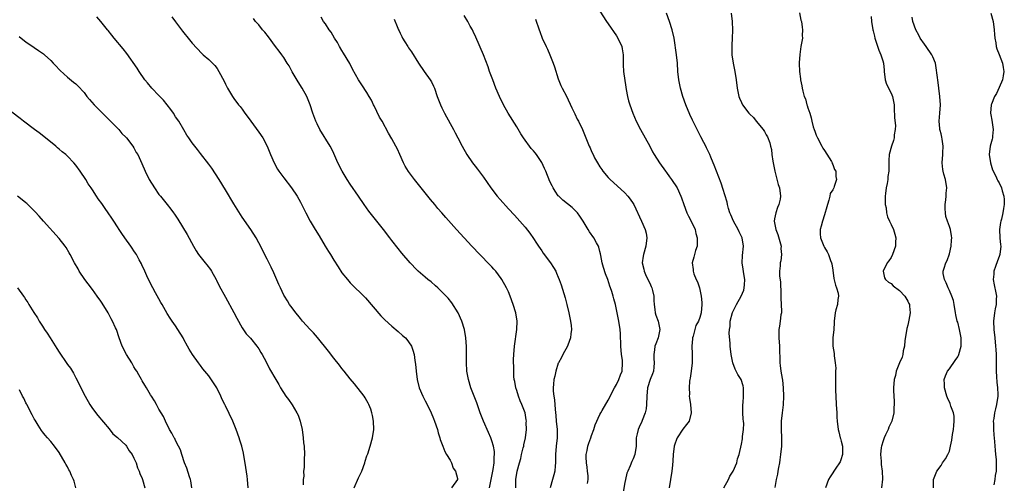
# Model space of a CAD drawing. Units: inches. Extents: x 2577000 to 2580000, y 1506000 to 1509000.
# Drawn here: x 2579522 to 2579758, y 1506220 to 1506331 of the extents above; entities that cross this region are included whole.
import ezdxf

# ---------------------------------------------------------------- set-up
doc = ezdxf.new("R2010")
doc.units = ezdxf.units.IN
doc.header["$MEASUREMENT"] = 0
doc.layers.add('LD25771506_10ft', color=71, linetype='Continuous')

msp = doc.modelspace()

# ---------------------------------------------------------------- linework, layer by layer
at = {"layer": 'LD25771506_10ft'}
for points, elevation in [([(2579601.94, 1506219), (2579603, 1506221.4), (2579603.53, 1506222.47), (2579603.75, 1506223), (2579604.5, 1506225), (2579604.6, 1506225.4), (2579605, 1506226.68), (2579605.18, 1506227.18), (2579605.77, 1506229), (2579606.35, 1506231), (2579606.64, 1506233), (2579606.59, 1506235), (2579606.34, 1506236.34), (2579606.19, 1506237), (2579605.9, 1506237.9), (2579605.46, 1506239), (2579605.31, 1506239.31), (2579605, 1506239.89), (2579604.59, 1506240.59), (2579604.29, 1506241), (2579601.99, 1506243.99), (2579601, 1506245.13), (2579599.53, 1506247), (2579599, 1506247.6), (2579598.41, 1506248.41), (2579597, 1506250.14), (2579595.77, 1506251.77), (2579593.09, 1506255.09), (2579592.17, 1506256.17), (2579591.38, 1506257), (2579589.51, 1506259), (2579589.29, 1506259.29), (2579589, 1506259.61), (2579588.41, 1506260.41), (2579587.89, 1506261), (2579587, 1506262.17), (2579586.42, 1506263), (2579585.9, 1506263.9), (2579585.14, 1506265), (2579585, 1506265.26), (2579584.2, 1506267), (2579583.84, 1506267.84), (2579582.61, 1506270.61), (2579581.98, 1506271.98), (2579581, 1506273.86), (2579579, 1506277.79), (2579578.36, 1506279), (2579577.07, 1506281), (2579575, 1506284.01), (2579574.61, 1506284.61), (2579573, 1506287.17), (2579571, 1506290.54), (2579569.49, 1506293), (2579567.72, 1506295.72), (2579567, 1506296.75), (2579565, 1506299.3), (2579564.23, 1506300.23), (2579563, 1506301.86), (2579562.17, 1506303), (2579561.71, 1506303.71), (2579560.95, 1506304.95), (2579559.76, 1506307), (2579559, 1506308.12), (2579558.48, 1506309), (2579557.88, 1506309.88), (2579557, 1506311), (2579556.09, 1506312.09), (2579555.19, 1506313), (2579555, 1506313.22), (2579553.29, 1506315), (2579552.26, 1506316.26), (2579551.64, 1506317), (2579550.28, 1506319), (2579549.78, 1506319.78), (2579547.3, 1506323.3), (2579546.42, 1506324.42), (2579544.27, 1506327), (2579543.68, 1506327.68), (2579542.79, 1506328.79), (2579542.66, 1506329), (2579541.03, 1506331), (2579540.08, 1506332.08)], 9040), ([(2579558.12, 1506332.12), (2579559, 1506330.88), (2579560.69, 1506328.69), (2579561, 1506328.24), (2579562.03, 1506327), (2579563, 1506325.78), (2579565.27, 1506323.27), (2579565.62, 1506323), (2579567, 1506321.81), (2579567.84, 1506321), (2579568.4, 1506320.4), (2579569, 1506319.67), (2579569.4, 1506319), (2579570.65, 1506316.64), (2579571, 1506315.95), (2579571.3, 1506315.3), (2579571.47, 1506315), (2579572.64, 1506313), (2579573, 1506312.49), (2579574.13, 1506311), (2579574.53, 1506310.53), (2579575, 1506309.9), (2579575.65, 1506309), (2579576.24, 1506308.24), (2579577.1, 1506307), (2579579, 1506304.41), (2579579.96, 1506303), (2579581.02, 1506301.02), (2579581.81, 1506299), (2579582.67, 1506297), (2579583.51, 1506295.51), (2579583.84, 1506295), (2579585, 1506293.4), (2579586.88, 1506291), (2579588.21, 1506289), (2579589, 1506287.6), (2579590.31, 1506285), (2579591.36, 1506283), (2579592.55, 1506281), (2579593.51, 1506279.51), (2579594.97, 1506277.03), (2579595.76, 1506275.76), (2579596.2, 1506275), (2579597, 1506273.67), (2579598.07, 1506272.07), (2579599, 1506270.65), (2579600.31, 1506269), (2579601, 1506268.22), (2579604.62, 1506264.62), (2579608.32, 1506260.32), (2579609.31, 1506259.31), (2579611, 1506257.81), (2579612.54, 1506256.54), (2579613.58, 1506255.59), (2579614.26, 1506255), (2579614.62, 1506254.62), (2579615, 1506254.08), (2579615.67, 1506253), (2579616.04, 1506252.04), (2579616.31, 1506251), (2579616.48, 1506249.53), (2579616.67, 1506248.67), (2579616.8, 1506247), (2579617.06, 1506245), (2579617.59, 1506243), (2579618.45, 1506241), (2579619, 1506239.9), (2579619.5, 1506239), (2579620.47, 1506237), (2579621, 1506235.6), (2579621.25, 1506235), (2579621.93, 1506233), (2579622.15, 1506232.15), (2579622.54, 1506231), (2579622.62, 1506230.62), (2579623.23, 1506229), (2579623.69, 1506227.69), (2579624.16, 1506227), (2579625, 1506225.62), (2579625.33, 1506225), (2579625.74, 1506223.74), (2579626.31, 1506223), (2579626.74, 1506221.26), (2579626.74, 1506221), (2579625.36, 1506219)], 9030), ([(2579640.75, 1506219), (2579640.81, 1506221), (2579641.12, 1506223), (2579641.63, 1506225), (2579641.98, 1506226.02), (2579642.18, 1506227), (2579642.56, 1506228.56), (2579642.69, 1506229), (2579642.73, 1506229.27), (2579643.13, 1506231), (2579643.37, 1506233), (2579643.31, 1506234.69), (2579643.33, 1506235), (2579643.3, 1506235.3), (2579643.02, 1506237), (2579642.27, 1506239), (2579641.84, 1506239.84), (2579641.43, 1506241), (2579641, 1506242.32), (2579640.75, 1506243), (2579640.51, 1506244.51), (2579640.39, 1506245), (2579640.3, 1506245.7), (2579640.28, 1506247), (2579640.3, 1506248.3), (2579640.24, 1506249), (2579640.23, 1506249.77), (2579640.29, 1506251), (2579640.48, 1506253), (2579641.05, 1506257), (2579641.09, 1506259), (2579640.75, 1506261), (2579640.14, 1506263), (2579639.42, 1506265), (2579639, 1506266.04), (2579638.56, 1506267), (2579637.45, 1506269), (2579637.27, 1506269.27), (2579635.99, 1506271), (2579635.52, 1506271.52), (2579635, 1506272.06), (2579634.55, 1506272.55), (2579632.15, 1506275), (2579630.24, 1506277), (2579628.38, 1506279), (2579626.55, 1506281), (2579623.93, 1506283.93), (2579623.02, 1506285), (2579622.07, 1506286.07), (2579621.31, 1506287), (2579620.25, 1506288.25), (2579619, 1506289.8), (2579618, 1506291), (2579616.41, 1506293), (2579614.96, 1506294.96), (2579614.21, 1506296.21), (2579613.81, 1506297), (2579612.93, 1506299), (2579612.32, 1506300.32), (2579611.98, 1506301), (2579611, 1506302.76), (2579610.16, 1506304.16), (2579608.63, 1506307), (2579608.03, 1506308.03), (2579606.72, 1506310.72), (2579606.6, 1506311), (2579606.06, 1506312.06), (2579605.56, 1506313), (2579605, 1506313.89), (2579603.77, 1506315.77), (2579602.94, 1506317), (2579601.56, 1506319.56), (2579600.85, 1506320.85), (2579599.38, 1506323.38), (2579599, 1506323.99), (2579598.4, 1506325), (2579597.9, 1506325.9), (2579597.19, 1506327), (2579596.38, 1506328.38), (2579595.92, 1506329), (2579595, 1506330.39), (2579594.57, 1506331), (2579593.98, 1506331.98)], 9010), ([(2579658.01, 1506220.01), (2579658.18, 1506221), (2579658.14, 1506221.86), (2579658.03, 1506223), (2579657.91, 1506223.91), (2579657.75, 1506225), (2579657.68, 1506226.32), (2579657.7, 1506227), (2579657.92, 1506227.92), (2579658.12, 1506229), (2579658.32, 1506229.68), (2579658.82, 1506231), (2579659, 1506231.57), (2579659.55, 1506233), (2579659.87, 1506234.13), (2579661, 1506236.62), (2579661.2, 1506237), (2579661.52, 1506237.52), (2579663, 1506240.03), (2579664.51, 1506243), (2579665, 1506243.82), (2579665.54, 1506245), (2579665.91, 1506246.09), (2579666.31, 1506247), (2579666.44, 1506249), (2579666.4, 1506249.6), (2579666.21, 1506251), (2579666.06, 1506253), (2579665.99, 1506254.01), (2579665.98, 1506255), (2579665.94, 1506255.94), (2579665.84, 1506257), (2579665.55, 1506259), (2579665.17, 1506261), (2579665, 1506261.81), (2579664.73, 1506263), (2579664.35, 1506264.35), (2579664.19, 1506265), (2579663.87, 1506266.13), (2579663.58, 1506267), (2579663.41, 1506267.41), (2579662.92, 1506269), (2579662.37, 1506270.37), (2579661.9, 1506271.9), (2579661.58, 1506273), (2579661.2, 1506274.8), (2579661.16, 1506275.16), (2579661, 1506275.76), (2579660.76, 1506276.76), (2579660.65, 1506277), (2579660.15, 1506277.85), (2579659.54, 1506279), (2579658.49, 1506280.49), (2579658.16, 1506281), (2579656.96, 1506283), (2579656.19, 1506284.19), (2579655.6, 1506285), (2579655, 1506285.65), (2579654.29, 1506286.29), (2579652.08, 1506288.08), (2579651.11, 1506289), (2579651, 1506289.12), (2579650.22, 1506290.22), (2579649.75, 1506291), (2579649.49, 1506291.49), (2579649, 1506292.52), (2579648, 1506295), (2579647.69, 1506295.69), (2579647, 1506297.12), (2579645.74, 1506299), (2579645.42, 1506299.42), (2579645, 1506299.93), (2579644.5, 1506300.5), (2579644.08, 1506301), (2579643, 1506302.44), (2579642.62, 1506303), (2579642, 1506304), (2579641, 1506305.68), (2579638.96, 1506309), (2579637.83, 1506311), (2579636.88, 1506313), (2579636.02, 1506315), (2579635.22, 1506317), (2579634.48, 1506319), (2579634.11, 1506320.11), (2579633, 1506322.96), (2579631.21, 1506327.21), (2579630.57, 1506328.57), (2579630.36, 1506329), (2579629.85, 1506329.85), (2579629.21, 1506331), (2579628.39, 1506332.39)], 8990), ([(2579661, 1506333.43), (2579662.59, 1506331), (2579663, 1506330.42), (2579665, 1506327.52), (2579665.32, 1506327), (2579666.25, 1506325), (2579666.38, 1506324.38), (2579666.58, 1506323), (2579666.55, 1506320.55), (2579666.63, 1506319), (2579667.2, 1506315.2), (2579667.32, 1506314.68), (2579667.63, 1506313), (2579667.91, 1506311.91), (2579668.19, 1506311), (2579668.92, 1506309), (2579669.75, 1506307), (2579670.72, 1506305), (2579672.96, 1506301), (2579673.67, 1506299.67), (2579674.04, 1506299), (2579675.29, 1506297), (2579676.75, 1506295), (2579677, 1506294.69), (2579677.7, 1506293.7), (2579678.23, 1506293), (2579679.55, 1506291), (2579680.49, 1506289), (2579680.63, 1506288.63), (2579681.14, 1506287), (2579681.9, 1506285), (2579682.26, 1506284.25), (2579682.97, 1506283), (2579683.88, 1506281), (2579684.07, 1506280.07), (2579684.37, 1506279), (2579684.4, 1506277.6), (2579684.34, 1506277), (2579684.01, 1506276.01), (2579683.61, 1506274.39), (2579683.2, 1506273), (2579683.38, 1506271.38), (2579683.4, 1506271), (2579683.61, 1506270.39), (2579684.15, 1506269), (2579684.42, 1506268.42), (2579684.9, 1506267), (2579685, 1506266.65), (2579685.34, 1506265), (2579685.5, 1506263.5), (2579685.5, 1506263), (2579685.34, 1506261), (2579685, 1506259.88), (2579684.67, 1506259), (2579684.06, 1506257.94), (2579683.78, 1506257), (2579683.4, 1506255.4), (2579683.26, 1506255), (2579683.23, 1506254.77), (2579683.12, 1506253), (2579683.17, 1506251.17), (2579683.2, 1506250.8), (2579683.16, 1506249), (2579682.94, 1506247), (2579682.7, 1506245.3), (2579682.63, 1506245), (2579682.56, 1506244.56), (2579682.44, 1506243), (2579682.52, 1506241.48), (2579682.49, 1506241), (2579682.53, 1506240.53), (2579682.79, 1506239), (2579682.96, 1506237), (2579682.43, 1506235), (2579681.83, 1506234.17), (2579680.97, 1506233.03), (2579679.57, 1506231), (2579679.39, 1506230.61), (2579679, 1506229.49), (2579678.85, 1506229), (2579678.63, 1506227), (2579678.56, 1506225.44), (2579678.43, 1506224.43), (2579678.29, 1506223), (2579677.99, 1506221), (2579677.64, 1506219)], 8970), ([(2579690.77, 1506219), (2579691.88, 1506221), (2579692.24, 1506221.76), (2579693.03, 1506223), (2579693.9, 1506225), (2579694.07, 1506225.93), (2579694.46, 1506227), (2579695, 1506229.49), (2579695.24, 1506230.76), (2579695.29, 1506231.29), (2579695.54, 1506233), (2579695.59, 1506234.41), (2579695.54, 1506235), (2579695.46, 1506235.46), (2579695.38, 1506237), (2579695.35, 1506239), (2579695.41, 1506239.41), (2579695.53, 1506241), (2579695.51, 1506242.49), (2579695.55, 1506243), (2579695.44, 1506243.44), (2579694.96, 1506244.96), (2579694.18, 1506246.18), (2579693.74, 1506247), (2579693.51, 1506247.51), (2579692.95, 1506249), (2579692.56, 1506251), (2579692.35, 1506253), (2579692.34, 1506253.66), (2579692.11, 1506256.11), (2579692.18, 1506257), (2579692.3, 1506257.7), (2579692.35, 1506259), (2579692.88, 1506261.12), (2579693, 1506261.39), (2579693.84, 1506263), (2579694.94, 1506265), (2579695.56, 1506266.44), (2579695.7, 1506267), (2579695.72, 1506267.72), (2579695.84, 1506269), (2579695.61, 1506270.39), (2579695.47, 1506271.47), (2579695.2, 1506273), (2579695.25, 1506274.75), (2579695.54, 1506277), (2579695.22, 1506279), (2579694.44, 1506280.44), (2579694.21, 1506281), (2579693.11, 1506283), (2579692.51, 1506284.51), (2579692.27, 1506285), (2579691.9, 1506286.1), (2579691.67, 1506287), (2579691.55, 1506287.56), (2579691, 1506289.38), (2579690.65, 1506290.65), (2579690.17, 1506292.17), (2579689, 1506295), (2579688.48, 1506296.48), (2579688.22, 1506297), (2579687.64, 1506298.36), (2579687.4, 1506299), (2579686.64, 1506300.64), (2579686.46, 1506301), (2579685.95, 1506301.95), (2579685.26, 1506303.26), (2579684.59, 1506304.59), (2579683.29, 1506307.29), (2579682.65, 1506308.65), (2579681.65, 1506311), (2579680.94, 1506313), (2579680.37, 1506315), (2579680.14, 1506316.14), (2579679.94, 1506317), (2579679.75, 1506319), (2579679.66, 1506321), (2579679.44, 1506323), (2579678.87, 1506327), (2579678.4, 1506329), (2579677.72, 1506331), (2579677, 1506333)], 8960), ([(2579692.58, 1506333), (2579692.8, 1506331), (2579692.91, 1506328.91), (2579692.82, 1506327), (2579692.7, 1506325.3), (2579692.69, 1506325), (2579692.74, 1506323), (2579693.04, 1506321), (2579693.44, 1506319), (2579693.74, 1506317), (2579693.97, 1506315), (2579694.39, 1506313), (2579694.56, 1506312.56), (2579695, 1506311.55), (2579695.29, 1506311), (2579696.79, 1506309), (2579697, 1506308.75), (2579697.88, 1506307.88), (2579698.59, 1506307), (2579700.26, 1506305), (2579700.57, 1506304.57), (2579701, 1506303.79), (2579701.31, 1506303.31), (2579701.86, 1506301.86), (2579702.04, 1506301), (2579702.22, 1506300.22), (2579702.35, 1506299), (2579702.54, 1506297.46), (2579702.63, 1506297), (2579703.02, 1506295), (2579703.86, 1506291.86), (2579704.18, 1506291), (2579704.42, 1506289), (2579704.31, 1506288.31), (2579704.02, 1506287), (2579703.7, 1506286.3), (2579703.29, 1506285), (2579703, 1506283.55), (2579702.91, 1506283), (2579703.3, 1506281), (2579703.79, 1506279.79), (2579704.44, 1506277.56), (2579704.55, 1506277), (2579704.49, 1506276.49), (2579704.66, 1506275), (2579704.51, 1506273.49), (2579704.36, 1506273), (2579704.32, 1506272.32), (2579704.19, 1506271), (2579704.2, 1506269.8), (2579704.45, 1506268.45), (2579704.47, 1506265.53), (2579704.5, 1506265), (2579704.5, 1506264.5), (2579704.6, 1506263), (2579704.67, 1506261.33), (2579704.63, 1506261), (2579704.52, 1506260.52), (2579704.35, 1506259), (2579704.18, 1506257.82), (2579704, 1506257), (2579704.02, 1506255), (2579704.2, 1506253), (2579704.19, 1506252.19), (2579704.23, 1506249.77), (2579704.22, 1506249), (2579704.33, 1506248.33), (2579704.48, 1506247), (2579704.79, 1506245.21), (2579704.87, 1506244.86), (2579705.08, 1506243), (2579705.16, 1506241), (2579705.05, 1506238.95), (2579704.8, 1506237), (2579704.59, 1506235), (2579704.56, 1506233), (2579704.64, 1506231), (2579704.62, 1506229.38), (2579704.62, 1506229), (2579704.43, 1506227), (2579704.27, 1506225.73), (2579704.14, 1506225), (2579703.89, 1506223.89), (2579703.77, 1506223), (2579703.71, 1506222.29), (2579703.38, 1506221), (2579703.05, 1506219.05)], 8950), ([(2579709, 1506333.03), (2579709.33, 1506331.33), (2579709.43, 1506331), (2579709.59, 1506329.59), (2579709.73, 1506329), (2579709.65, 1506327.65), (2579709.66, 1506327), (2579709.35, 1506325.35), (2579709.32, 1506325), (2579709.02, 1506323.02), (2579708.93, 1506321.07), (2579708.91, 1506320.91), (2579708.97, 1506319), (2579709.22, 1506317.23), (2579709.24, 1506317), (2579709.55, 1506315.55), (2579709.6, 1506315), (2579709.75, 1506314.25), (2579710.11, 1506313), (2579710.39, 1506312.39), (2579710.77, 1506311), (2579710.83, 1506310.83), (2579711, 1506310.22), (2579711.45, 1506309), (2579711.82, 1506307.82), (2579711.98, 1506307), (2579712.3, 1506305.7), (2579712.52, 1506305), (2579712.66, 1506304.66), (2579713, 1506303.67), (2579713.21, 1506303.21), (2579713.27, 1506303), (2579714.35, 1506301), (2579714.56, 1506300.56), (2579715, 1506299.99), (2579716.64, 1506297.36), (2579716.83, 1506297), (2579716.84, 1506296.84), (2579717, 1506296.63), (2579717.41, 1506295.41), (2579717.68, 1506295), (2579717.73, 1506293.73), (2579717.9, 1506293), (2579717.35, 1506291.35), (2579717.21, 1506291), (2579717.12, 1506290.88), (2579717, 1506290.55), (2579716.35, 1506289.65), (2579716.26, 1506289), (2579716.06, 1506288.06), (2579715.67, 1506287), (2579715.51, 1506286.49), (2579715, 1506284.54), (2579714.48, 1506283), (2579714.21, 1506281.79), (2579713.98, 1506281), (2579713.98, 1506279.98), (2579714.04, 1506279), (2579714.83, 1506277), (2579715, 1506276.72), (2579715.62, 1506275.62), (2579715.91, 1506275), (2579716.44, 1506273.56), (2579716.69, 1506273), (2579716.76, 1506272.76), (2579717, 1506271.26), (2579717.27, 1506269.27), (2579717.65, 1506267.65), (2579717.91, 1506267), (2579718.25, 1506265.75), (2579718.36, 1506265), (2579718.22, 1506264.22), (2579718.12, 1506263), (2579717.75, 1506261.75), (2579717.54, 1506261), (2579717.32, 1506259), (2579717.33, 1506258.67), (2579717.26, 1506257), (2579717.03, 1506255.03), (2579716.97, 1506253.03), (2579717.28, 1506251.28), (2579717.3, 1506250.7), (2579717.58, 1506249), (2579717.68, 1506247.68), (2579717.64, 1506247), (2579717.65, 1506245.65), (2579717.62, 1506245), (2579717.64, 1506242.36), (2579717.69, 1506241), (2579717.8, 1506239), (2579717.92, 1506237), (2579717.97, 1506235.97), (2579718.06, 1506235), (2579718.28, 1506233), (2579718.45, 1506232.45), (2579718.78, 1506231), (2579718.83, 1506230.83), (2579719, 1506230.19), (2579719.28, 1506229), (2579719.32, 1506227), (2579719.27, 1506226.73), (2579719, 1506225.95), (2579718.75, 1506225.25), (2579718.63, 1506225), (2579717.71, 1506223.71), (2579717.23, 1506223), (2579717, 1506222.61), (2579716.34, 1506221.66), (2579715.93, 1506221), (2579715.24, 1506219)], 8940), ([(2579726.19, 1506332.19), (2579726.31, 1506331), (2579726.6, 1506329), (2579726.7, 1506328.7), (2579727, 1506327.44), (2579727.09, 1506327), (2579728.06, 1506324.06), (2579728.56, 1506323), (2579729, 1506321.51), (2579729.13, 1506321), (2579729.32, 1506319.32), (2579729.32, 1506319), (2579729.59, 1506317), (2579729.9, 1506315.9), (2579731, 1506313.73), (2579731.31, 1506313), (2579731.7, 1506311), (2579731.76, 1506310.24), (2579731.85, 1506307.85), (2579732.02, 1506305.98), (2579731.99, 1506305), (2579731.75, 1506303.75), (2579731.74, 1506303), (2579731.61, 1506302.39), (2579731.06, 1506301), (2579730.55, 1506299), (2579730.44, 1506297.56), (2579730.44, 1506297), (2579730.48, 1506296.48), (2579730.43, 1506295), (2579730.23, 1506293.77), (2579730.21, 1506293), (2579730.08, 1506292.08), (2579729.82, 1506291), (2579729.67, 1506289.67), (2579729.57, 1506289), (2579729.57, 1506287.57), (2579729.61, 1506287), (2579729.79, 1506286.21), (2579729.9, 1506285), (2579730.1, 1506284.1), (2579730.61, 1506283), (2579731, 1506282.23), (2579731.57, 1506281), (2579731.89, 1506279.89), (2579732.13, 1506279), (2579732.05, 1506277.95), (2579732.03, 1506277), (2579731.36, 1506275), (2579731, 1506274.3), (2579730.47, 1506273.53), (2579730.05, 1506273), (2579729.06, 1506271), (2579729.44, 1506269.44), (2579729.66, 1506269), (2579730.37, 1506268.37), (2579731, 1506268.04), (2579731.51, 1506267.51), (2579733, 1506266.34), (2579734.26, 1506265), (2579735, 1506263.81), (2579735.28, 1506263.28), (2579735.4, 1506263), (2579735.39, 1506262.61), (2579735.55, 1506261), (2579735.27, 1506259.27), (2579735.16, 1506258.84), (2579735, 1506258.08), (2579734.78, 1506257.22), (2579734.71, 1506256.71), (2579734.33, 1506254.33), (2579734.21, 1506253), (2579733.92, 1506251.92), (2579733.78, 1506251), (2579733.64, 1506250.36), (2579733.03, 1506249), (2579732.24, 1506247), (2579732.04, 1506245.96), (2579731.74, 1506245), (2579731.6, 1506243), (2579731.61, 1506242.39), (2579731.73, 1506239.73), (2579731.74, 1506239), (2579731.69, 1506238.31), (2579731.63, 1506237), (2579731.16, 1506235), (2579730.49, 1506233.51), (2579730.3, 1506233), (2579729.69, 1506231.69), (2579729.35, 1506231), (2579729, 1506230.06), (2579728.75, 1506229.25), (2579728.68, 1506229), (2579728.63, 1506228.63), (2579728.44, 1506227), (2579728.59, 1506225.41), (2579728.59, 1506225), (2579728.62, 1506224.62), (2579728.88, 1506223), (2579728.9, 1506221.1), (2579728.69, 1506219)], 8930), ([(2579741.15, 1506219), (2579741.21, 1506221), (2579741.37, 1506221.37), (2579741.99, 1506223), (2579743, 1506224.36), (2579743.39, 1506225), (2579744.05, 1506225.95), (2579744.65, 1506227), (2579745, 1506227.76), (2579745.31, 1506229), (2579745.59, 1506230.41), (2579745.78, 1506231.78), (2579745.98, 1506233), (2579746.04, 1506233.96), (2579746.19, 1506235), (2579746.17, 1506236.17), (2579746.02, 1506237), (2579745.39, 1506238.61), (2579745.22, 1506239.22), (2579744.56, 1506240.56), (2579744.37, 1506241), (2579743.84, 1506243), (2579743.84, 1506243.84), (2579743.79, 1506245), (2579744.09, 1506245.91), (2579744.55, 1506247), (2579745, 1506247.56), (2579746.41, 1506249.59), (2579747, 1506250.46), (2579747.2, 1506250.8), (2579747.27, 1506251), (2579747.82, 1506253), (2579747.84, 1506255), (2579747.46, 1506257), (2579747, 1506258.73), (2579746.91, 1506259), (2579746.53, 1506260.53), (2579746.48, 1506261), (2579746.18, 1506263), (2579745.96, 1506263.96), (2579745.62, 1506265), (2579745, 1506266.4), (2579744.7, 1506267), (2579744.24, 1506268.24), (2579743.8, 1506269), (2579743.54, 1506270.46), (2579743.5, 1506271), (2579743.73, 1506271.73), (2579744.15, 1506273), (2579744.46, 1506273.54), (2579745, 1506275.15), (2579745.42, 1506277), (2579745.53, 1506278.47), (2579745.61, 1506279), (2579745.54, 1506279.54), (2579745.27, 1506281), (2579745, 1506281.77), (2579744.53, 1506283), (2579744.17, 1506284.17), (2579744.04, 1506285), (2579744.03, 1506285.97), (2579743.98, 1506287), (2579744.13, 1506288.13), (2579744.21, 1506289), (2579744.25, 1506289.75), (2579744.37, 1506291), (2579744.05, 1506293), (2579743.71, 1506294.29), (2579743.49, 1506295), (2579743.42, 1506295.42), (2579743.24, 1506297), (2579743.41, 1506299), (2579743.47, 1506299.47), (2579743.54, 1506301), (2579743.25, 1506302.75), (2579743.22, 1506303.22), (2579743, 1506304.01), (2579742.81, 1506304.81), (2579742.75, 1506305), (2579742.7, 1506305.3), (2579742.58, 1506307), (2579742.73, 1506309), (2579742.85, 1506311), (2579742.75, 1506313), (2579742.51, 1506315), (2579742.33, 1506316.33), (2579742.1, 1506318.1), (2579741.85, 1506319.85), (2579741.63, 1506321), (2579741, 1506322.48), (2579740.8, 1506323), (2579739.39, 1506325), (2579739, 1506325.5), (2579737.98, 1506327), (2579737.67, 1506327.67), (2579736.91, 1506329), (2579736.21, 1506331), (2579736.03, 1506332.03)], 8920), ([(2579755.01, 1506333), (2579755.55, 1506331), (2579755.8, 1506329), (2579755.84, 1506327.84), (2579755.91, 1506327), (2579756.15, 1506325.85), (2579756.27, 1506325), (2579756.44, 1506324.44), (2579757, 1506323.04), (2579757.74, 1506321), (2579757.95, 1506319.95), (2579758.09, 1506319), (2579757.95, 1506317.95), (2579757.74, 1506317), (2579757, 1506315.09), (2579756.3, 1506313.7), (2579755.85, 1506313), (2579755.12, 1506311.12), (2579755.09, 1506311), (2579754.93, 1506309), (2579755, 1506308.57), (2579755.25, 1506307.25), (2579755.29, 1506306.71), (2579755.55, 1506305), (2579755.41, 1506303.41), (2579755.34, 1506303), (2579755.26, 1506302.74), (2579755, 1506301.63), (2579754.82, 1506301), (2579754.55, 1506299), (2579754.86, 1506297), (2579755.36, 1506295.36), (2579756.16, 1506293.84), (2579756.52, 1506293), (2579756.68, 1506292.68), (2579757, 1506292.23), (2579757.55, 1506291), (2579757.7, 1506290.3), (2579758.12, 1506289), (2579758.21, 1506288.21), (2579758.16, 1506287), (2579758.05, 1506286.05), (2579757.84, 1506285), (2579757.5, 1506283.5), (2579757.36, 1506283), (2579757.3, 1506282.7), (2579757.07, 1506281), (2579757.15, 1506279), (2579757.32, 1506277.32), (2579757.37, 1506277), (2579757.16, 1506275), (2579757, 1506274.51), (2579756.54, 1506273.46), (2579756.1, 1506272.1), (2579755.71, 1506271), (2579755.68, 1506270.32), (2579755.57, 1506269), (2579755.76, 1506267.76), (2579756.15, 1506265.85), (2579756.3, 1506265), (2579756.29, 1506264.29), (2579756.25, 1506263), (2579756.03, 1506261.97), (2579755.88, 1506261), (2579755.62, 1506259), (2579755.69, 1506257), (2579755.92, 1506255), (2579756.11, 1506253), (2579756.17, 1506252.17), (2579756.23, 1506251), (2579756.27, 1506249), (2579756.28, 1506247), (2579756.37, 1506245.63), (2579756.39, 1506244.39), (2579756.55, 1506243), (2579756.64, 1506241.36), (2579756.63, 1506241), (2579756.35, 1506239), (2579756.08, 1506237.92), (2579755.87, 1506237), (2579755.66, 1506235.66), (2579755.57, 1506235), (2579755.6, 1506234.4), (2579755.59, 1506233), (2579755.7, 1506231.7), (2579755.89, 1506230.11), (2579755.97, 1506229), (2579755.99, 1506227.99), (2579756.11, 1506227), (2579756.24, 1506225.76), (2579756.27, 1506224.27), (2579756.25, 1506223), (2579756.03, 1506221.97), (2579755.94, 1506221), (2579755.71, 1506219.71)], 8910), ([(2579634.44, 1506219), (2579635.35, 1506223.35), (2579635.58, 1506225), (2579635.55, 1506226.45), (2579635.66, 1506227), (2579635.67, 1506227.67), (2579635.4, 1506229), (2579635, 1506230.3), (2579634.75, 1506231), (2579634.23, 1506232.23), (2579632.98, 1506235), (2579632.23, 1506237), (2579631.38, 1506239.38), (2579630.74, 1506241), (2579630, 1506243), (2579629.41, 1506245), (2579629.36, 1506245.36), (2579629.04, 1506247), (2579628.92, 1506249.08), (2579628.96, 1506251), (2579628.94, 1506252.94), (2579628.77, 1506255), (2579628.42, 1506257), (2579627.83, 1506259), (2579626.9, 1506261), (2579625.38, 1506263.38), (2579624.5, 1506264.5), (2579624.06, 1506265), (2579623, 1506266.09), (2579622.03, 1506267), (2579621.51, 1506267.51), (2579620.42, 1506268.42), (2579619.66, 1506269), (2579619, 1506269.58), (2579617.32, 1506271), (2579617, 1506271.32), (2579615.42, 1506273), (2579613.37, 1506275.37), (2579612.47, 1506276.47), (2579611, 1506278.35), (2579610.53, 1506279), (2579608.99, 1506281), (2579605.77, 1506285), (2579605.44, 1506285.44), (2579604.33, 1506287), (2579603, 1506289), (2579601, 1506291.92), (2579600.28, 1506293), (2579599.04, 1506295), (2579597.99, 1506297), (2579597, 1506299.28), (2579596.46, 1506300.46), (2579596.15, 1506301), (2579593.71, 1506305), (2579593, 1506306.39), (2579592.73, 1506307), (2579592.01, 1506309), (2579591.36, 1506311), (2579590.54, 1506313), (2579589.41, 1506315), (2579588.45, 1506316.45), (2579587, 1506318.92), (2579586.29, 1506320.29), (2579585.85, 1506321), (2579585, 1506322.29), (2579584.51, 1506323), (2579583.86, 1506323.86), (2579583.05, 1506325), (2579581.32, 1506327.32), (2579580.42, 1506328.42), (2579579.9, 1506329), (2579579, 1506330.14), (2579578.24, 1506331), (2579577.73, 1506331.73)], 9020), ([(2579611.54, 1506331.54), (2579612.23, 1506329.77), (2579612.58, 1506329), (2579612.73, 1506328.73), (2579613, 1506328.15), (2579613.39, 1506327.39), (2579613.56, 1506327), (2579614.13, 1506326.13), (2579614.8, 1506325), (2579615, 1506324.69), (2579615.73, 1506323.73), (2579617.36, 1506321), (2579618.73, 1506319), (2579620.21, 1506317), (2579620.49, 1506316.49), (2579621, 1506315.47), (2579621.21, 1506315), (2579621.89, 1506313), (2579622.66, 1506311), (2579623, 1506310.25), (2579623.61, 1506309), (2579625, 1506306.45), (2579625.82, 1506305), (2579626.22, 1506304.22), (2579626.87, 1506303), (2579627.9, 1506301), (2579629.02, 1506299), (2579630.4, 1506297), (2579631, 1506296.26), (2579631.55, 1506295.55), (2579633, 1506293.58), (2579634.76, 1506291), (2579636.31, 1506289), (2579637, 1506288.2), (2579639, 1506285.98), (2579640.44, 1506284.44), (2579641.74, 1506283), (2579643, 1506281.57), (2579644.14, 1506280.14), (2579645, 1506278.88), (2579645.74, 1506277.74), (2579646.2, 1506277), (2579647, 1506275.86), (2579647.35, 1506275.35), (2579649.13, 1506273), (2579649.87, 1506271.87), (2579650.37, 1506271), (2579650.57, 1506270.57), (2579651, 1506269.58), (2579651.24, 1506269), (2579651.7, 1506267.7), (2579652.62, 1506264.62), (2579653.02, 1506263.02), (2579653.51, 1506261), (2579653.93, 1506259), (2579654.05, 1506257.95), (2579654.13, 1506257), (2579654, 1506256), (2579653.91, 1506255), (2579653.26, 1506253.26), (2579653.18, 1506253), (2579652.09, 1506251), (2579651.73, 1506250.27), (2579651.04, 1506249), (2579651, 1506248.9), (2579650.42, 1506247), (2579650.18, 1506245.82), (2579649.96, 1506245), (2579649.88, 1506243.88), (2579649.79, 1506243), (2579649.8, 1506242.2), (2579649.95, 1506241), (2579650.12, 1506240.12), (2579650.23, 1506237.77), (2579650.39, 1506236.39), (2579650.51, 1506235), (2579650.73, 1506233), (2579650.72, 1506231), (2579650.47, 1506229), (2579650.32, 1506227), (2579650.36, 1506225.64), (2579650.34, 1506225), (2579650.24, 1506224.24), (2579650.18, 1506223), (2579649.93, 1506222.07), (2579649.58, 1506221), (2579649.03, 1506218.97)], 9000), ([(2579645.53, 1506331.53), (2579646.4, 1506329), (2579646.58, 1506328.58), (2579647.15, 1506327), (2579648.04, 1506325), (2579648.36, 1506324.36), (2579648.95, 1506323), (2579649.78, 1506321), (2579650.06, 1506320.06), (2579651, 1506317.17), (2579651.63, 1506315.63), (2579651.94, 1506315), (2579653, 1506313.01), (2579654.26, 1506310.26), (2579655, 1506308.77), (2579655.54, 1506307.54), (2579655.83, 1506307), (2579656.78, 1506305), (2579657.42, 1506303.42), (2579658.43, 1506301), (2579658.63, 1506300.63), (2579659, 1506299.77), (2579659.36, 1506299), (2579659.72, 1506298.27), (2579660.41, 1506297), (2579661, 1506296.05), (2579661.44, 1506295.44), (2579661.72, 1506295), (2579663, 1506293.52), (2579663.48, 1506293), (2579664.29, 1506292.29), (2579667, 1506289.79), (2579667.74, 1506289), (2579668.29, 1506288.29), (2579669, 1506287.25), (2579669.15, 1506287), (2579671.02, 1506283), (2579671.91, 1506281), (2579672.12, 1506280.12), (2579672.3, 1506279), (2579672.07, 1506277), (2579671.44, 1506275), (2579671.36, 1506274.64), (2579671.16, 1506273), (2579671.53, 1506271.53), (2579671.61, 1506271), (2579672.15, 1506269.85), (2579673, 1506268.14), (2579673.36, 1506267.36), (2579673.49, 1506267), (2579673.61, 1506266.39), (2579673.93, 1506265), (2579673.96, 1506263.96), (2579674.01, 1506263), (2579674.23, 1506261.77), (2579674.31, 1506261), (2579674.45, 1506260.45), (2579675.03, 1506259), (2579675.4, 1506257), (2579675, 1506255), (2579674.43, 1506253.57), (2579674.22, 1506253), (2579674.14, 1506252.14), (2579673.95, 1506251), (2579673.96, 1506250.04), (2579674.08, 1506249), (2579673.98, 1506247.98), (2579673.85, 1506247), (2579673.64, 1506246.36), (2579673.09, 1506245), (2579672.45, 1506243), (2579672.27, 1506241), (2579672.22, 1506239), (2579672.08, 1506237.92), (2579671.89, 1506237), (2579671.16, 1506235.16), (2579671.08, 1506234.92), (2579670.46, 1506233.54), (2579670.19, 1506233), (2579669.94, 1506231.94), (2579669.75, 1506231), (2579669.69, 1506229.69), (2579669.69, 1506229), (2579669.41, 1506227), (2579669, 1506225.91), (2579668.71, 1506225.29), (2579668.3, 1506224.3), (2579667.69, 1506223), (2579667.51, 1506222.49), (2579667.14, 1506221), (2579667, 1506220.24), (2579666.43, 1506217)], 8980), ([(2579521.41, 1506327.41), (2579521.86, 1506327), (2579523, 1506326.1), (2579525, 1506324.73), (2579526.04, 1506324.04), (2579527, 1506323.39), (2579527.23, 1506323.23), (2579527.49, 1506323), (2579529, 1506321.61), (2579529.6, 1506321), (2579530.26, 1506320.26), (2579531, 1506319.47), (2579531.24, 1506319.24), (2579533, 1506317.62), (2579534.44, 1506316.44), (2579535, 1506316), (2579535.5, 1506315.5), (2579537, 1506313.9), (2579537.68, 1506313), (2579538.27, 1506312.27), (2579539.42, 1506311), (2579541, 1506309.36), (2579545.33, 1506305), (2579546.11, 1506304.11), (2579547, 1506303.23), (2579547.21, 1506303), (2579548.74, 1506301), (2579549, 1506300.6), (2579549.55, 1506299.55), (2579549.91, 1506299), (2579550.89, 1506296.89), (2579551.66, 1506295), (2579552.67, 1506293), (2579553.92, 1506291), (2579555, 1506289.46), (2579555.34, 1506289), (2579556.94, 1506287), (2579557.87, 1506285.87), (2579558.5, 1506285), (2579558.72, 1506284.72), (2579559.53, 1506283.53), (2579561.82, 1506279.82), (2579563.32, 1506277), (2579563.93, 1506275.93), (2579564.5, 1506275), (2579566.09, 1506273), (2579566.51, 1506272.51), (2579567.4, 1506271.4), (2579567.64, 1506271), (2579568.75, 1506269), (2579568.82, 1506268.82), (2579569.48, 1506267.48), (2579571, 1506264.8), (2579573, 1506261.06), (2579573.69, 1506259.69), (2579575, 1506257.44), (2579576, 1506256), (2579577, 1506254.93), (2579578.54, 1506253), (2579579, 1506252.35), (2579579.5, 1506251.5), (2579579.83, 1506251), (2579580.76, 1506249.24), (2579581.59, 1506247.59), (2579583.07, 1506245), (2579583.8, 1506243.8), (2579584.25, 1506243), (2579585.53, 1506241), (2579586.17, 1506240.17), (2579587, 1506238.93), (2579588.17, 1506237), (2579588.43, 1506236.43), (2579588.93, 1506235), (2579589.4, 1506233), (2579589.68, 1506231), (2579589.78, 1506229.78), (2579589.88, 1506229), (2579589.97, 1506227), (2579589.9, 1506226.1), (2579589.88, 1506223.88), (2579589.76, 1506223), (2579589.79, 1506221.79), (2579589.7, 1506221), (2579589.68, 1506219.68)], 9050), ([(2579576.44, 1506219), (2579576.32, 1506221), (2579576.2, 1506221.8), (2579575.85, 1506223.85), (2579575.32, 1506227.32), (2579574.95, 1506228.95), (2579574.46, 1506230.46), (2579574.25, 1506231), (2579573.55, 1506233), (2579572.77, 1506235), (2579571, 1506238.68), (2579570.84, 1506239), (2579570.17, 1506240.17), (2579569.88, 1506241), (2579568.93, 1506243), (2579567, 1506245.85), (2579565.54, 1506247.54), (2579565, 1506248.33), (2579564.48, 1506249), (2579563.04, 1506251.04), (2579562.26, 1506252.26), (2579561.89, 1506253), (2579561, 1506254.58), (2579560.78, 1506255), (2579559.57, 1506257), (2579559, 1506257.85), (2579558.19, 1506259), (2579557.71, 1506259.71), (2579557, 1506260.85), (2579555.8, 1506263), (2579555.49, 1506263.49), (2579555, 1506264.33), (2579554.2, 1506265.8), (2579553.51, 1506267), (2579552.51, 1506269), (2579552.09, 1506269.91), (2579551.61, 1506271), (2579551.44, 1506271.44), (2579551, 1506272.31), (2579550.78, 1506272.78), (2579550.23, 1506273.77), (2579549.57, 1506275), (2579549.36, 1506275.36), (2579549, 1506275.86), (2579548.57, 1506276.57), (2579548.27, 1506277), (2579546.82, 1506279), (2579546.1, 1506280.1), (2579545.44, 1506281), (2579545, 1506281.7), (2579544.13, 1506283), (2579543.71, 1506283.71), (2579542.78, 1506285), (2579542.08, 1506286.08), (2579541.23, 1506287.23), (2579540.42, 1506288.42), (2579540, 1506289), (2579539, 1506290.51), (2579538.7, 1506291), (2579538.01, 1506292.01), (2579537.41, 1506293), (2579536.04, 1506295), (2579535, 1506296.44), (2579534.57, 1506297), (2579533, 1506298.64), (2579532.6, 1506299), (2579531.71, 1506299.71), (2579531, 1506300.31), (2579530.6, 1506300.6), (2579530.17, 1506301), (2579527.36, 1506303.36), (2579526.21, 1506304.21), (2579525.1, 1506305), (2579522.42, 1506307), (2579521.64, 1506307.64), (2579517.29, 1506311)], 9060), ([(2579562.93, 1506219), (2579562.69, 1506220.69), (2579562.6, 1506221), (2579562.34, 1506221.66), (2579561.72, 1506223.72), (2579561.16, 1506225), (2579560.53, 1506227), (2579560.14, 1506228.14), (2579559.73, 1506229), (2579559, 1506230.38), (2579558.82, 1506230.82), (2579558.68, 1506231), (2579558.13, 1506232.13), (2579557.56, 1506233), (2579556.56, 1506235), (2579556.1, 1506236.1), (2579555.52, 1506237), (2579555, 1506237.9), (2579554.41, 1506239), (2579553.9, 1506239.9), (2579553.22, 1506241), (2579553, 1506241.33), (2579552.04, 1506243), (2579551.62, 1506243.62), (2579551, 1506244.67), (2579550.82, 1506245), (2579550.14, 1506246.14), (2579549.67, 1506247), (2579549.4, 1506247.4), (2579549, 1506248.05), (2579548.45, 1506249), (2579547.22, 1506251), (2579546.19, 1506253), (2579545.46, 1506255), (2579544.76, 1506257), (2579544.57, 1506257.43), (2579543.86, 1506259), (2579543.55, 1506259.55), (2579542.77, 1506261), (2579541.33, 1506263.33), (2579541, 1506263.78), (2579540.16, 1506265), (2579539, 1506266.58), (2579538.01, 1506268.01), (2579537.22, 1506269), (2579535.83, 1506271), (2579535.55, 1506271.55), (2579534.67, 1506273), (2579533.67, 1506275), (2579533.43, 1506275.43), (2579532.69, 1506276.69), (2579532.47, 1506277), (2579531, 1506278.89), (2579527.26, 1506283), (2579526.22, 1506284.22), (2579525.26, 1506285.26), (2579523.5, 1506287), (2579523.24, 1506287.24), (2579523, 1506287.42), (2579522.15, 1506288.15), (2579521, 1506289.06)], 9070), ([(2579520.98, 1506267), (2579522.42, 1506265), (2579522.68, 1506264.68), (2579523, 1506264.16), (2579523.49, 1506263.49), (2579523.75, 1506263), (2579524.94, 1506261.06), (2579525.78, 1506259.78), (2579526.23, 1506259), (2579527, 1506257.77), (2579527.5, 1506257), (2579528.11, 1506256.11), (2579528.81, 1506255), (2579530.46, 1506252.46), (2579531, 1506251.57), (2579532.85, 1506248.85), (2579533, 1506248.61), (2579533.7, 1506247.7), (2579534.48, 1506246.48), (2579535, 1506245.4), (2579535.85, 1506243.85), (2579536.22, 1506243), (2579537.26, 1506241), (2579538.41, 1506239), (2579539, 1506238.06), (2579540.33, 1506236.33), (2579543, 1506233.14), (2579543.93, 1506231.93), (2579545, 1506231.08), (2579547, 1506229.2), (2579547.18, 1506229), (2579547.85, 1506227.85), (2579548.57, 1506227), (2579549, 1506226.14), (2579549.51, 1506225), (2579549.82, 1506223.82), (2579550.24, 1506223), (2579550.41, 1506222.41), (2579551, 1506221.23), (2579551.08, 1506221), (2579551.62, 1506219)], 9080), ([(2579535.05, 1506219), (2579534.58, 1506220.58), (2579534.43, 1506221), (2579533.98, 1506221.98), (2579533.54, 1506223), (2579533.34, 1506223.34), (2579533, 1506224.04), (2579532.64, 1506224.64), (2579532.46, 1506225), (2579531, 1506227.48), (2579529.88, 1506229), (2579529, 1506230.1), (2579528.22, 1506231), (2579527.61, 1506231.61), (2579527, 1506232.41), (2579526.75, 1506232.75), (2579525.95, 1506234.05), (2579525.21, 1506235.21), (2579525, 1506235.56), (2579524.5, 1506236.5), (2579523.2, 1506239), (2579523.15, 1506239.15), (2579523, 1506239.41), (2579522.51, 1506240.51), (2579522.23, 1506241), (2579521.5, 1506242.5)], 9090)]:
    msp.add_lwpolyline(points, dxfattribs=dict(at, elevation=elevation))

doc.saveas('drawing.dxf')
